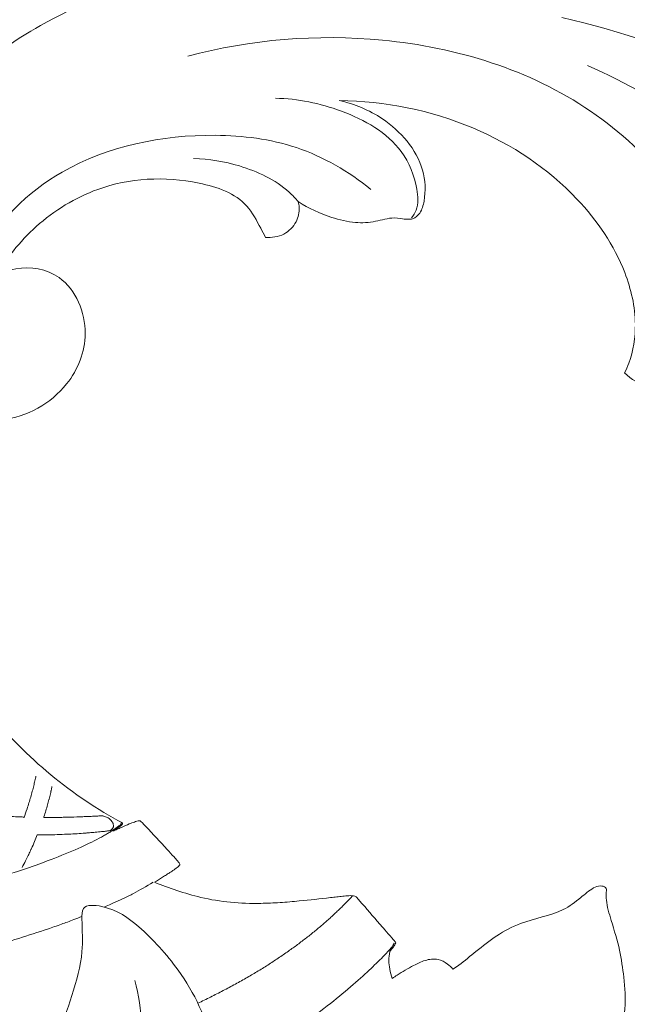
# Model space of a CAD drawing. Units: millimetres. Extents: x 20264 to 30264, y 8989 to 18989.
# Drawn here: x 24837 to 24876, y 14168 to 14231 of the extents above; entities that cross this region are included whole.
import ezdxf

# ---------------------------------------------------------------- set-up
doc = ezdxf.new("R2010")
doc.units = ezdxf.units.MM
doc.header["$PDMODE"] = 3
doc.layers.add('Poliuretan_Stavros', color=7, linetype='Continuous', lineweight=13)
doc.layers.add('АИ_Деревянные конструкции', color=250, linetype='Continuous', lineweight=15)
doc.styles.add('style1', font='txt')
doc.dimstyles.new('1_2', dxfattribs={"dimtxt": 14, "dimasz": 6, "dimexe": 0, "dimexo": 0, "dimgap": 6, "dimtad": 1, "dimdec": 0, "dimtxsty": 'style1', "dimcen": 25, "dimclrd": 1, "dimclre": 1, "dimclrt": 1, "dimadec": 0, "dimazin": 0, "dimtfac": 1, "dimtdec": 0, "dimtmove": 0, "dimatfit": 3, "dimfxl": 1, "dimtfill": 1, "dimarcsym": 0})

# ---------------------------------------------------------------- blocks, each defined once
blk = doc.blocks.new('NPU-462.2_115_140')
at = {"layer": 'Poliuretan_Stavros'}
for points, knots in [([(-1188.951, -155.928, 0.514), (-1188.051, -157.234, 0.514), (-1186.529, -160.511, 0.514), (-1186.756, -164.191, 0.514), (-1187.245, -166.04, 0.514)], [0, 0, 0, 0, 5.805011, 12.755655, 12.755655, 12.755655, 12.755655]), ([(-1192.221, -160.075, 0.514), (-1192.248, -160.831, 0.514), (-1192.18, -162.567, 0.514), (-1191.266, -165.06, 0.514), (-1190.525, -167.662, 0.514), (-1190.654, -169.432, 0.514), (-1190.655, -170.969, 0.514), (-1188.629, -170.793, 0.514), (-1186.72, -169.381, 0.514), (-1183.992, -166.408, 0.514), (-1182.267, -162.897, 0.514), (-1182.17, -160.349, 0.514), (-1182.21, -159.609, 0.514)], [9.451149, 9.451149, 9.451149, 9.451149, 12.192839, 15.658154, 19.162031, 21.718819, 22.538499, 23.997337, 27.333703, 31.917338, 38.364185, 41.051854, 41.051854, 41.051854, 41.051854]), ([(-1182.195, -160.057, 0.514), (-1180.585, -160.783, 0.514), (-1177.641, -162.316, 0.514), (-1173.911, -165.097, 0.514), (-1172.287, -166.601, 0.514), (-1171.726, -167.14, 0.514)], [1.0568912, 1.0568912, 1.0568912, 1.0568912, 1.0976895, 1.1336709, 1.1696523, 1.1696523, 1.1696523, 1.1696523]), ([(-1157.666, -160.988), (-1157.519, -161.135), (-1157.037, -161.649), (-1156.048, -162.57), (-1155.655, -164.298), (-1155.791, -166.155), (-1156.058, -168.058), (-1156.56, -169.681), (-1156.953, -170.967), (-1156.954, -171.624), (-1156.916, -172.056), (-1157.409, -172.172), (-1157.959, -171.912), (-1158.653, -171.3), (-1160.018, -170.267), (-1162.807, -169.858), (-1164.849, -168.315), (-1166.162, -167.211), (-1166.671, -166.853), (-1166.8, -166.765)], [-550.916714, -550.916714, -550.916714, -550.916714, -550.219873, -548.51579, -546.321912, -543.803352, -541.645581, -539.246119, -537.609679, -536.970908, -536.583989, -536.254041, -535.71218, -534.464165, -532.832763, -529.674776, -525.815748, -524.172843, -523.624803, -523.624803, -523.624803, -523.624803]), ([(-1227.032, -166.227, 0.514), (-1226.498, -166.166, 0.514), (-1225.445, -166.06, 0.514), (-1224.051, -165.949, 0.514), (-1222.974, -165.88, 0.514), (-1222.209, -165.835, 0.514), (-1221.044, -165.772, 0.514), (-1219.765, -165.716, 0.514), (-1218.171, -165.675, 0.514), (-1216.795, -165.663, 0.514), (-1215.419, -165.675, 0.514), (-1213.825, -165.716, 0.514), (-1212.546, -165.773, 0.514), (-1211.381, -165.836, 0.514), (-1210.616, -165.881, 0.514), (-1209.539, -165.951, 0.514), (-1208.111, -166.064, 0.514), (-1206.406, -166.238, 0.514), (-1204.562, -166.478, 0.514), (-1202.956, -166.74, 0.514), (-1201.637, -166.99, 0.514), (-1200.306, -167.266, 0.514), (-1198.643, -167.652, 0.514), (-1196.661, -168.17, 0.514), (-1194.72, -168.734, 0.514), (-1193.159, -169.238, 0.514), (-1192.128, -169.6, 0.514), (-1191.573, -169.804, 0.514), (-1191.133, -169.97, 0.514), (-1190.826, -170.09, 0.514), (-1190.652, -170.159, 0.514)], [33.478904, 33.478904, 33.478904, 33.478904, 35.467365, 37.393357, 38.647984, 39.45739, 40.225036, 42.961708, 44.186904, 46.117028, 48.047153, 49.272348, 52.009021, 52.776666, 53.586073, 54.840699, 56.766691, 58.883226, 61.179161, 63.646103, 64.909721, 66.153483, 68.687646, 71.248058, 73.794268, 76.294146, 77.520737, 78.065828, 78.638291, 79.405493, 79.405493, 79.405493, 79.405493]), ([(-1170.698, -166.178), (-1170.774, -166.373), (-1170.934, -166.925), (-1170.931, -167.503), (-1170.866, -167.914)], [-518.479387, -518.479387, -518.479387, -518.479387, -517.736294, -516.428363, -516.428363, -516.428363, -516.428363]), ([(-1166.8, -166.765), (-1166.901, -166.889), (-1167.181, -167.153), (-1167.803, -167.48), (-1168.614, -167.368), (-1169.463, -166.945), (-1170.153, -166.541), (-1170.596, -166.248), (-1170.698, -166.178)], [-523.624803, -523.624803, -523.624803, -523.624803, -523.079888, -522.338696, -521.370341, -520.416993, -518.931743, -518.479387, -518.479387, -518.479387, -518.479387]), ([(-1171.726, -167.14, 0.514), (-1171.406, -167.449, 0.514), (-1171.052, -167.807, 0.514), (-1170.774, -168.126, 0.514), (-1170.646, -168.299, 0.514), (-1170.595, -168.395, 0.514), (-1170.582, -168.437, 0.514), (-1170.579, -168.448, 0.514)], [1.16965234, 1.16965234, 1.16965234, 1.16965234, 1.19025961, 1.20056325, 1.21086689, 1.22117053, 1.22524451, 1.22524451, 1.22524451, 1.22524451]), ([(-1170.497, -168.434), (-1170.485, -168.437), (-1170.471, -168.447), (-1170.483, -168.483), (-1170.515, -168.527), (-1170.559, -168.583), (-1170.709, -168.766), (-1171.188, -169.306), (-1171.334, -169.474)], [-516.395485, -516.395485, -516.395485, -516.395485, -516.376388, -516.341264, -516.237817, -516.186093, -516.13437, -514.752356, -514.752356, -514.752356, -514.752356]), ([(-1170.866, -167.914), (-1170.803, -167.984), (-1170.683, -168.123), (-1170.564, -168.284), (-1170.513, -168.38), (-1170.5, -168.423), (-1170.497, -168.434)], [-516.42836322, -516.42836322, -516.42836322, -516.42836322, -516.4201664, -516.40986276, -516.39955913, -516.39548459, -516.39548459, -516.39548459, -516.39548459]), ([(-1245.47, -176.187, 0.514), (-1245.47, -176.163, 0.514), (-1245.465, -176.12, 0.514), (-1245.431, -176.057, 0.514), (-1245.332, -175.985, 0.514), (-1245.187, -175.881, 0.514), (-1245.003, -175.754, 0.514), (-1244.802, -175.622, 0.514), (-1244.58, -175.484, 0.514), (-1244.249, -175.29, 0.514), (-1243.606, -174.946, 0.514), (-1242.364, -174.371, 0.514), (-1238.535, -172.842, 0.514), (-1230.149, -170.528, 0.514), (-1221.5, -169.892, 0.514), (-1216.795, -169.76, 0.514), (-1212.089, -169.892, 0.514), (-1203.441, -170.53, 0.514), (-1195.055, -172.845, 0.514), (-1191.226, -174.374, 0.514), (-1189.984, -174.95, 0.514), (-1189.342, -175.294, 0.514), (-1189.01, -175.488, 0.514), (-1188.788, -175.626, 0.514), (-1188.588, -175.758, 0.514), (-1188.403, -175.885, 0.514), (-1188.259, -175.989, 0.514), (-1188.16, -176.061, 0.514), (-1188.126, -176.124, 0.514), (-1188.12, -176.166, 0.514), (-1188.121, -176.191, 0.514)], [0, 0, 0, 0, 0.145947, 0.291895, 0.58379, 1.16758, 1.75137, 2.33516, 2.91895, 3.50274, 4.670319, 6.708977, 8.747635, 17.302273, 26.38644, 35.470607, 44.554774, 53.638941, 62.193578, 64.232236, 66.270894, 67.438474, 68.022264, 68.606054, 69.189844, 69.773634, 70.357424, 70.649319, 70.795266, 70.941214, 70.941214, 70.941214, 70.941214]), ([(-1244.84, -175.648, 0.514), (-1244.827, -175.639, 0.514), (-1244.743, -175.585, 0.514), (-1244.58, -175.484, 0.514), (-1244.249, -175.29, 0.514), (-1243.606, -174.946, 0.514), (-1242.364, -174.371, 0.514), (-1238.535, -172.842, 0.514), (-1230.149, -170.528, 0.514), (-1221.5, -169.892, 0.514), (-1216.795, -169.76, 0.514), (-1212.089, -169.892, 0.514), (-1203.441, -170.53, 0.514), (-1195.055, -172.845, 0.514), (-1191.226, -174.374, 0.514), (-1189.984, -174.95, 0.514), (-1189.342, -175.294, 0.514), (-1189.01, -175.488, 0.514), (-1188.848, -175.589, 0.514), (-1188.764, -175.643, 0.514), (-1188.75, -175.652, 0.514)], [2.219081, 2.219081, 2.219081, 2.219081, 2.33516, 2.91895, 3.50274, 4.670319, 6.708977, 8.747635, 17.302273, 26.38644, 35.470607, 44.554774, 53.638941, 62.193578, 64.232236, 66.270894, 67.438474, 68.022264, 68.606054, 68.722132, 68.722132, 68.722132, 68.722132]), ([(-1189.217, -170.762, 0.514), (-1188.878, -170.915, 0.514), (-1188.478, -171.087, 0.514), (-1187.965, -171.322, 0.514), (-1187.467, -171.566, 0.514), (-1186.997, -171.812, 0.514), (-1186.504, -172.096, 0.514), (-1186.071, -172.369, 0.514)], [81.562958, 81.562958, 81.562958, 81.562958, 82.503578, 83.411777, 83.968228, 84.854245, 92.234056, 92.234056, 92.234056, 92.234056]), ([(-1172.636, -170.98), (-1172.709, -171.065), (-1172.809, -171.183), (-1172.971, -171.366), (-1173.098, -171.474), (-1173.293, -171.5), (-1173.545, -171.493), (-1173.9, -171.459), (-1174.265, -171.418), (-1175.214, -171.306), (-1176.403, -171.171), (-1177.913, -171.047), (-1180.05, -170.944), (-1182.265, -171.131), (-1184.536, -171.81), (-1185.507, -172.174), (-1185.991, -172.355)], [-512.347126, -512.347126, -512.347126, -512.347126, -511.937927, -511.747877, -511.534651, -511.287479, -511.046735, -510.58364, -510.089745, -509.59585, -507.079978, -505.549229, -504.027266, -499.215066, -497.251221, -495.358786, -495.358786, -495.358786, -495.358786]), ([(-1185.991, -172.355), (-1185.814, -172.465), (-1185.557, -172.626), (-1185.227, -172.835), (-1185.006, -172.978), (-1184.864, -173.072), (-1184.623, -173.24), (-1184.423, -173.385), (-1184.341, -173.497), (-1184.419, -173.629), (-1184.543, -173.778), (-1184.821, -174.087), (-1185.029, -174.309), (-1185.179, -174.472)], [-495.358786, -495.358786, -495.358786, -495.358786, -494.58508, -494.240977, -493.896874, -493.668702, -493.44053, -492.984185, -492.831691, -492.722706, -492.520547, -492.135741, -491.313212, -491.313212, -491.313212, -491.313212]), ([(-1194.497, -173.313, 0.514), (-1194.421, -173.453, 0.514), (-1194.33, -173.625, 0.514), (-1194.189, -173.904, 0.514), (-1194.07, -174.146, 0.514), (-1193.959, -174.38, 0.514), (-1193.833, -174.655, 0.514), (-1193.693, -174.972, 0.514), (-1193.575, -175.261, 0.514), (-1193.518, -175.403, 0.514)], [0, 0, 0, 0, 0.626577, 0.771807, 1.251541, 1.710647, 1.827532, 2.498181, 3.156826, 3.156826, 3.156826, 3.156826]), ([(-1193.518, -175.403, 0.514), (-1193.429, -175.403, 0.514), (-1193.051, -175.405, 0.514), (-1192.464, -175.415, 0.514), (-1191.884, -175.436, 0.514), (-1191.227, -175.466, 0.514), (-1190.752, -175.496, 0.514), (-1190.255, -175.534, 0.514), (-1189.969, -175.558, 0.514), (-1189.595, -175.592, 0.514), (-1189.242, -175.629, 0.514), (-1189.029, -175.653, 0.514), (-1188.941, -175.664, 0.514)], [59.089761, 59.089761, 59.089761, 59.089761, 59.454939, 60.653048, 61.542307, 61.923849, 63.472241, 63.626774, 64.114579, 64.737204, 65.292314, 65.689494, 65.689494, 65.689494, 65.689494]), ([(-1188.941, -175.664, 0.514), (-1188.915, -175.667, 0.514), (-1188.854, -175.679, 0.514), (-1188.756, -175.723, 0.514), (-1188.69, -175.788, 0.514), (-1188.633, -175.889, 0.514), (-1188.62, -175.964, 0.514), (-1188.629, -176.062, 0.514), (-1188.64, -176.112, 0.514), (-1188.661, -176.165, 0.514), (-1188.671, -176.185, 0.514), (-1188.676, -176.196, 0.514), (-1188.68, -176.204, 0.514), (-1188.685, -176.212, 0.514), (-1188.69, -176.221, 0.514), (-1188.696, -176.232, 0.514), (-1188.707, -176.249, 0.514), (-1188.726, -176.279, 0.514), (-1188.746, -176.305, 0.514), (-1188.777, -176.342, 0.514), (-1188.85, -176.42, 0.514), (-1189.009, -176.535, 0.514), (-1189.165, -176.595, 0.514), (-1189.262, -176.618, 0.514), (-1189.331, -176.631, 0.514), (-1189.395, -176.634, 0.514), (-1189.437, -176.632, 0.514)], [0, 0, 0, 0, 0.11481, 0.28346, 0.515502, 0.591125, 0.884649, 0.899716, 1.064242, 1.118768, 1.146029, 1.159659, 1.173289, 1.183734, 1.196189, 1.216773, 1.237356, 1.278524, 1.360876, 1.366746, 1.465487, 1.774137, 2.082612, 2.087867, 2.171394, 2.365956, 2.365956, 2.365956, 2.365956]), ([(-1186.551, -175.95), (-1186.614, -176.017), (-1186.698, -176.109), (-1186.817, -176.234), (-1186.874, -176.288), (-1186.915, -176.317), (-1186.974, -176.324), (-1187.123, -176.289), (-1187.305, -176.227), (-1187.442, -176.174), (-1187.703, -176.069), (-1188.042, -175.921), (-1188.389, -175.765), (-1188.577, -175.68), (-1188.671, -175.637)], [-488.852146, -488.852146, -488.852146, -488.852146, -488.510098, -488.353072, -488.271931, -488.228745, -488.180168, -487.994355, -487.808541, -487.564487, -487.320432, -486.638249, -486.264054, -485.879808, -485.879808, -485.879808, -485.879808]), ([(-1188.671, -175.637), (-1188.616, -175.673), (-1188.496, -175.752), (-1188.324, -175.871), (-1188.179, -175.974), (-1188.08, -176.046), (-1188.047, -176.109), (-1188.041, -176.152), (-1188.042, -176.177)], [-485.879808, -485.879808, -485.879808, -485.879808, -485.4121, -484.82831, -484.24452, -483.952625, -483.806678, -483.66073, -483.66073, -483.66073, -483.66073]), ([(-1194.342, -176.552, 0.514), (-1194.534, -176.559, 0.514), (-1195.053, -176.582, 0.514), (-1195.74, -176.627, 0.514), (-1196.735, -176.708, 0.514), (-1197.642, -176.802, 0.514), (-1198.673, -176.935, 0.514), (-1199.414, -177.043, 0.514), (-1199.917, -177.125, 0.514), (-1200.137, -177.163, 0.514)], [7.234305, 7.234305, 7.234305, 7.234305, 8.032596, 9.376163, 10.02268, 12.01609, 12.944837, 14.032193, 14.881192, 14.881192, 14.881192, 14.881192]), ([(-1194.383, -176.495, 0.514), (-1194.31, -176.694, 0.514), (-1194.196, -177.02, 0.514), (-1194.052, -177.468, 0.514), (-1193.94, -177.842, 0.514), (-1193.838, -178.211, 0.514), (-1193.748, -178.559, 0.514), (-1193.681, -178.841, 0.514), (-1193.635, -179.044, 0.514), (-1193.614, -179.141, 0.514), (-1193.605, -179.182, 0.514)], [3.960074, 3.960074, 3.960074, 3.960074, 4.904737, 5.516846, 6.129419, 6.743569, 7.358353, 7.921166, 8.281399, 8.570798, 8.570798, 8.570798, 8.570798]), ([(-1189.437, -176.632, 0.514), (-1189.477, -176.629, 0.514), (-1189.61, -176.62, 0.514), (-1189.838, -176.607, 0.514), (-1190.128, -176.594, 0.514), (-1190.431, -176.581, 0.514), (-1190.648, -176.573, 0.514), (-1191.028, -176.559, 0.514), (-1191.371, -176.547, 0.514), (-1191.816, -176.536, 0.514), (-1192.321, -176.526, 0.514), (-1192.765, -176.522, 0.514), (-1193.109, -176.525, 0.514)], [0, 0, 0, 0, 0.188871, 0.613948, 1.061807, 1.540158, 2.014601, 2.059817, 3.271569, 3.580269, 4.030623, 5.50302, 5.50302, 5.50302, 5.50302]), ([(-1193.109, -176.525, 0.514), (-1193.104, -176.54, 0.514), (-1193.056, -176.686, 0.514), (-1192.969, -176.959, 0.514), (-1192.861, -177.329, 0.514), (-1192.794, -177.576, 0.514), (-1192.733, -177.816, 0.514), (-1192.687, -178.004, 0.514), (-1192.64, -178.213, 0.514), (-1192.613, -178.337, 0.514), (-1192.593, -178.429, 0.514), (-1192.576, -178.512, 0.514)], [4.907424, 4.907424, 4.907424, 4.907424, 4.983063, 5.600789, 6.217627, 6.785376, 6.832584, 7.439933, 7.765395, 7.983526, 8.99515, 8.99515, 8.99515, 8.99515])]:
    blk.add_open_spline(points, degree=3, knots=knots, dxfattribs=at)
for points, degree in [([(-1183.201, -164.578, 0.514), (-1180.168, -166.01, 0.514), (-1177.436, -167.646, 0.514), (-1175.117, -169.477, 0.514), (-1173.248, -171.493, 0.514)], 4), ([(-1171.334, -169.474), (-1171.773, -169.975), (-1172.206, -170.478), (-1172.636, -170.98)], 3), ([(-1185.179, -174.472), (-1185.637, -174.965), (-1186.094, -175.457), (-1186.551, -175.95)], 3), ([(-1188.042, -176.177), (-1191.26, -177.883), (-1197.26, -182.817), (-1200.742, -189.738), (-1201.692, -193.237)], 3)]:
    blk.add_open_spline(points, degree=degree, dxfattribs=at)
blk = doc.blocks.new('NPU-431L_138_48')
at = {"layer": 'Poliuretan_Stavros'}
for points, knots in [([(6134.326, 1375.567), (6134.616, 1375.166), (6135.663, 1374.122), (6138.779, 1373.685), (6141.423, 1376.733), (6141.24, 1381.025), (6137.849, 1384.815), (6131.271, 1384.824), (6125.187, 1378.922), (6125.559, 1368.485), (6131.865, 1357.472), (6145.867, 1348.352), (6164.547, 1343.384), (6181.051, 1345.049), (6192.634, 1347.376), (6199.158, 1347.468), (6204.016, 1346.424), (6205.904, 1344.025), (6206.214, 1342.109), (6205.669, 1341.216), (6205.786, 1340.508), (6207.087, 1340.412), (6208.686, 1340.866), (6209.328, 1342.813), (6209.361, 1343.984), (6209.283, 1344.512)], [0, 0, 0, 0, 1.997735, 5.823707, 11.158497, 15.804233, 22.226338, 29.553114, 39.864507, 52.718924, 68.472626, 89.72092, 118.300581, 144.929607, 155.982142, 165.851755, 171.46774, 174.989629, 177.644624, 178.596486, 179.080637, 180.236414, 182.890793, 185.5177, 187.670698, 187.670698, 187.670698, 187.670698]), ([(6206.473, 1381.452), (6206.956, 1381.629), (6208.699, 1382.014), (6212.61, 1380.063), (6214.414, 1372.96), (6210.891, 1363.133), (6201.036, 1353.844), (6184.179, 1347.99), (6171.025, 1346.917), (6163.223, 1347.723)], [0, 0, 0, 0, 2.077208, 7.023033, 15.714002, 28.828811, 47.683677, 68.256579, 99.942479, 99.942479, 99.942479, 99.942479]), ([(6135.666, 1380.655), (6135.119, 1380.429), (6133.032, 1379.235), (6132.493, 1373.556), (6136.034, 1366.547), (6143.038, 1362.352), (6149.916, 1360.878), (6153.555, 1361.585), (6155.276, 1362.212)], [0, 0, 0, 0, 2.38801, 9.234839, 19.713025, 33.319683, 40.426014, 47.824812, 47.824812, 47.824812, 47.824812]), ([(6149.901, 1367.351), (6149.742, 1367.197), (6149.161, 1366.675), (6147.734, 1365.296), (6143.532, 1365.317), (6138.918, 1367.218), (6135.569, 1371.314), (6134.58, 1374.166), (6134.326, 1375.567)], [0, 0, 0, 0, 0.89424, 3.170153, 7.757845, 16.533869, 22.760847, 28.509455, 28.509455, 28.509455, 28.509455]), ([(6180.123, 1373.549), (6180.562, 1373.397), (6182.233, 1372.564), (6182.935, 1366.856), (6178.635, 1358.483), (6167.197, 1351.37), (6153.097, 1351.945), (6144.804, 1355.634), (6141.34, 1357.985)], [0, 0, 0, 0, 1.875954, 7.127562, 20.076207, 38.838226, 57.869411, 74.782706, 74.782706, 74.782706, 74.782706]), ([(6178.587, 1366.572), (6178.429, 1366.947), (6177.866, 1367.812), (6176.302, 1368.5), (6175.089, 1368.233), (6174.56, 1367.985)], [0, 0, 0, 0, 1.646101, 4.03046, 6.389843, 6.389843, 6.389843, 6.389843]), ([(6174.56, 1367.985), (6174.587, 1367.761), (6174.664, 1366.692), (6174.263, 1364.468), (6172.154, 1361.142), (6167.446, 1357.665), (6159.98, 1355.744), (6154.249, 1356.549), (6151.477, 1357.478)], [0, 0, 0, 0, 0.914051, 4.324385, 8.894649, 16.48808, 27.40031, 39.206959, 39.206959, 39.206959, 39.206959]), ([(6151.126, 1364.485), (6151.195, 1364.587), (6151.407, 1364.976), (6151.512, 1365.822), (6151.008, 1366.864), (6150.285, 1367.249), (6149.901, 1367.351)], [0, 0, 0, 0, 0.497279, 1.776944, 3.276806, 4.88198, 4.88198, 4.88198, 4.88198]), ([(6165.802, 1350.094), (6168.533, 1350.333), (6173.95, 1351.368), (6181.252, 1353.288), (6185.937, 1357.039), (6188.295, 1360.392), (6189.398, 1362.896), (6189.563, 1364.426), (6189.579, 1364.933)], [0, 0, 0, 0, 11.072086, 22.315925, 30.003051, 34.698737, 38.820783, 40.868683, 40.868683, 40.868683, 40.868683]), ([(6151.126, 1364.485), (6150.883, 1364.345), (6149.554, 1363.663), (6146.989, 1363.408), (6144.807, 1363.771), (6143.862, 1364.077)], [0, 0, 0, 0, 1.133291, 6.007121, 10.016936, 10.016936, 10.016936, 10.016936]), ([(6151.477, 1357.478), (6152.474, 1357.353), (6154.9, 1357.499), (6157.833, 1359.156), (6158.751, 1361.391), (6158.826, 1362.54), (6158.529, 1363.101), (6157.96, 1363.323), (6157.147, 1363.399), (6156.234, 1364.113), (6154.969, 1364.635), (6153.214, 1364.8), (6151.896, 1364.673), (6151.126, 1364.485)], [0, 0, 0, 0, 4.056191, 9.683019, 12.386688, 13.474578, 14.264754, 14.722828, 15.875142, 17.508133, 19.25792, 21.353176, 24.554184, 24.554184, 24.554184, 24.554184]), ([(6147.556, 1358.691), (6148.921, 1358.234), (6151.894, 1357.841), (6155.983, 1358.561), (6157.922, 1360.787), (6158.549, 1362.251), (6158.409, 1362.893), (6158.348, 1363.073)], [0, 0, 0, 0, 5.813421, 12.070474, 15.593567, 17.405846, 18.175697, 18.175697, 18.175697, 18.175697])]:
    blk.add_open_spline(points, degree=3, knots=knots, dxfattribs=at)
blk = doc.blocks.new('*D10')
at = {"layer": 'Defpoints', "color": 0, "lineweight": 50, "transparency": 16777216}
for p in [(25266.663, 14963.359), (24363.733, 13939.669)]:
    blk.add_point(p, dxfattribs=at)
at = {"layer": 'АИ_Деревянные конструкции', "color": 251, "lineweight": -2, "transparency": 16777216}
for p, q in [((25441.812, 15161.932), (25293.122, 14993.357)), ((24363.733, 13939.669), (25266.663, 14963.359)), ((24337.273, 13909.67), (24310.814, 13879.672))]:
    blk.add_line(p, q, dxfattribs=at)
at = {"layer": 'АИ_Деревянные конструкции', "color": 251, "lineweight": 50, "transparency": 16777216}
for points in [[(25288.123, 14997.767), (25298.122, 14988.947), (25266.663, 14963.359)], [(24332.273, 13914.08), (24342.273, 13905.261), (24363.733, 13939.669)]]:
    blk.add_solid(points, dxfattribs=at)
at = {"layer": 'АИ_Деревянные конструкции', "color": 251, "transparency": 16777216, "insert": (25353.8, 15116.368), "char_height": 40, "attachment_point": 5, "rotation": 48.58659, "style": 'style1', "bg_fill": 3, "box_fill_scale": 1.1, "bg_fill_color": 256, "bg_fill_true_color": 13158600, "bg_fill_transparency": 0}
blk.add_mtext('{\\fTimes New Roman|b0|i0|c204|p18;∅1365}', dxfattribs=at)

msp = doc.modelspace()

# ---------------------------------------------------------------- linework, layer by layer
at = {"layer": 'Defpoints', "color": 1}
msp.add_circle((24815.198, 14451.514), 682.5, dxfattribs=at)

# ---------------------------------------------------------------- block references
at = {"layer": 'Poliuretan_Stavros', "color": 165, "true_color": 0x5e67af, "xscale": -1}
for name, p, rotation in [('NPU-431L_138_48', (19495.073, 17531.098), 160.7973866446659), ('NPU-462.2_115_140', (26031.91, 14003.226), 180)]:
    msp.add_blockref(name, p, dxfattribs=dict(at, rotation=rotation))

# ---------------------------------------------------------------- next in the draw order: dimensions: what is measured, and where the dimension line sits
at = {"layer": 'АИ_Деревянные конструкции'}
dim = msp.add_diameter_dim_2p(p1=(24363.733, 13939.669), p2=(25266.663, 14963.359), text='{\\fTimes New Roman|b0|i0|c204|p18;<>}', dimstyle='1_2', override={"dimtxt": 40, "dimasz": 40, "dimgap": 15, "dimrnd": 1, "dimclrd": 251, "dimclre": 251, "dimclrt": 251, "dimfxl": 30}, dxfattribs=at)
dim.commit()
dim.dimension.update_dxf_attribs({"geometry": '*D10', "text_midpoint": (25353.8, 15116.368)})

doc.saveas('drawing.dxf')
